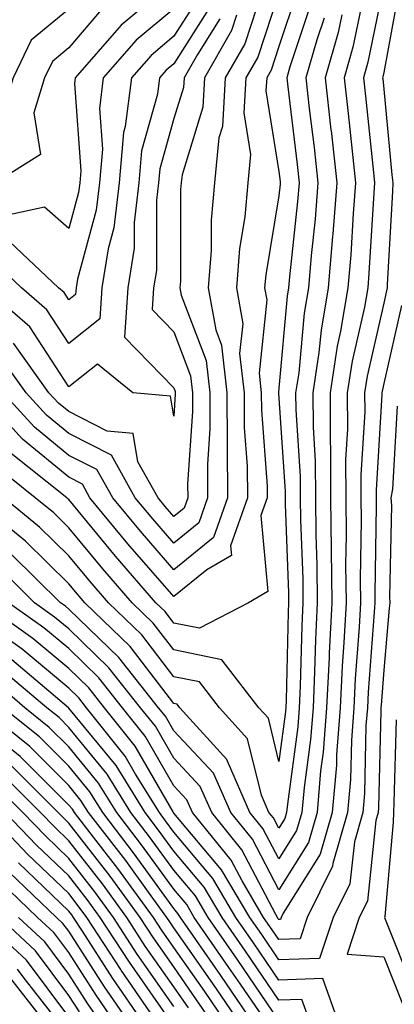
# Model space of a CAD drawing. Units: inches. Extents: x 1023923 to 1026563, y 7226618 to 7229258.
# Drawn here: x 1024133 to 1024169, y 7227344 to 7227437 of the extents above; entities that cross this region are included whole.
import ezdxf

# ---------------------------------------------------------------- set-up
doc = ezdxf.new("R2010")
doc.units = ezdxf.units.IN
doc.header["$MEASUREMENT"] = 0
doc.layers.add('Contour_10237226', color=7, linetype='Continuous', true_color=0x08762b)

msp = doc.modelspace()

# ---------------------------------------------------------------- linework, layer by layer
at = {"layer": 'Contour_10237226'}
for points in [[(1024148.05, 7227441.139, 2969), (1024143.226, 7227437.096, 2969), (1024143.03, 7227436.94, 2969), (1024142.816, 7227436.686, 2969), (1024138.655, 7227431.92, 2969), (1024138.597, 7227431.373, 2969), (1024139.183, 7227423.053, 2969), (1024139.085, 7227421.92, 2969), (1024138.968, 7227421.002, 2969), (1024138.05, 7227417.584, 2969), (1024135.726, 7227419.596, 2969), (1024131.312, 7227418.658, 2969), (1024128.05, 7227419.42, 2969), (1024126.78, 7227420.651, 2969), (1024125.921, 7227421.92, 2969), (1024122.679, 7227426.549, 2969), (1024118.05, 7227430.006, 2969), (1024116.898, 7227430.768, 2969), (1024115.96, 7227431.92, 2969), (1024112.816, 7227436.686, 2969), (1024108.05, 7227440.162, 2969)], [(1024138.05, 7227438.463, 2967), (1024134.456, 7227435.514, 2967), (1024132.737, 7227431.92, 2967), (1024131.644, 7227428.326, 2967), (1024128.05, 7227425.338, 2967), (1024125.609, 7227429.479, 2967), (1024121.839, 7227431.92, 2967), (1024120.628, 7227434.498, 2967), (1024118.05, 7227437.115, 2967), (1024116.409, 7227440.279, 2967)], [(1024168.05, 7227440.846, 2982), (1024166.546, 7227433.424, 2982), (1024166.116, 7227431.92, 2982), (1024166.312, 7227430.182, 2982), (1024167.073, 7227422.897, 2982), (1024167.171, 7227421.92, 2982), (1024167.093, 7227420.963, 2982), (1024166.644, 7227413.326, 2982), (1024166.526, 7227411.92, 2982), (1024166.214, 7227410.084, 2982), (1024165.042, 7227404.928, 2982), (1024164.573, 7227401.92, 2982), (1024164.593, 7227398.463, 2982), (1024164.417, 7227395.553, 2982), (1024164.437, 7227391.92, 2982), (1024164.476, 7227388.346, 2982), (1024164.417, 7227385.553, 2982), (1024164.456, 7227381.92, 2982), (1024164.261, 7227378.131, 2982), (1024164.085, 7227375.885, 2982), (1024163.89, 7227371.92, 2982), (1024163.558, 7227367.428, 2982), (1024163.538, 7227366.432, 2982), (1024163.148, 7227361.92, 2982), (1024161.995, 7227357.975, 2982), (1024158.48, 7227352.35, 2982), (1024158.265, 7227351.92, 2982), (1024158.226, 7227351.744, 2982), (1024158.05, 7227351.744, 2982), (1024157.972, 7227351.842, 2982), (1024157.933, 7227351.92, 2982), (1024157.757, 7227352.213, 2982), (1024154.515, 7227358.385, 2982), (1024151.663, 7227361.92, 2982), (1024150.55, 7227364.42, 2982), (1024148.05, 7227367.096, 2982), (1024146.292, 7227370.162, 2982), (1024144.886, 7227371.92, 2982), (1024141.859, 7227375.729, 2982), (1024138.05, 7227379.42, 2982), (1024136.683, 7227380.553, 2982), (1024134.769, 7227381.92, 2982), (1024131.39, 7227385.26, 2982)], [(1024156.487, 7227440.358, 2975), (1024154.808, 7227435.162, 2975), (1024152.952, 7227431.92, 2975), (1024152.679, 7227427.291, 2975), (1024152.347, 7227426.217, 2975), (1024151.917, 7227421.92, 2975), (1024151.605, 7227418.365, 2975), (1024151.605, 7227415.475, 2975), (1024151.331, 7227411.92, 2975), (1024152.054, 7227407.916, 2975), (1024152.601, 7227406.471, 2975), (1024153.109, 7227401.92, 2975), (1024153.128, 7227396.998, 2975), (1024153.128, 7227396.842, 2975), (1024153.167, 7227391.92, 2975), (1024151.839, 7227388.131, 2975), (1024148.05, 7227385.065, 2975), (1024144.866, 7227388.736, 2975), (1024142.23, 7227391.92, 2975), (1024140.726, 7227394.596, 2975), (1024138.05, 7227395.943, 2975), (1024134.769, 7227398.639, 2975), (1024131.8, 7227401.92, 2975)], [(1024169.534, 7227440.436, 2983), (1024168.05, 7227432.447, 2983), (1024167.952, 7227432.018, 2983), (1024167.933, 7227431.92, 2983), (1024167.952, 7227431.822, 2983), (1024168.05, 7227430.846, 2983), (1024168.812, 7227422.682, 2983), (1024168.929, 7227421.92, 2983), (1024168.87, 7227421.1, 2983), (1024168.382, 7227412.252, 2983), (1024168.362, 7227411.92, 2983), (1024168.323, 7227411.647, 2983), (1024168.05, 7227410.475, 2983), (1024166.468, 7227403.502, 2983), (1024166.214, 7227401.92, 2983), (1024166.234, 7227400.104, 2983), (1024165.882, 7227394.088, 2983), (1024165.882, 7227391.92, 2983), (1024165.901, 7227389.772, 2983), (1024165.804, 7227384.166, 2983), (1024165.823, 7227381.92, 2983), (1024165.706, 7227379.576, 2983), (1024165.316, 7227374.654, 2983), (1024165.198, 7227371.92, 2983), (1024164.964, 7227368.834, 2983), (1024164.886, 7227365.084, 2983), (1024164.612, 7227361.92, 2983), (1024163.206, 7227357.076, 2983), (1024163.167, 7227356.803, 2983), (1024160.745, 7227351.92, 2983), (1024160.081, 7227349.889, 2983), (1024158.05, 7227349.83, 2983), (1024157.21, 7227351.08, 2983), (1024156.605, 7227351.92, 2983), (1024154.554, 7227355.416, 2983), (1024153.519, 7227357.389, 2983), (1024149.827, 7227361.92, 2983), (1024149.28, 7227363.151, 2983), (1024148.05, 7227364.479, 2983), (1024145.335, 7227369.205, 2983), (1024143.167, 7227371.92, 2983), (1024140.901, 7227374.772, 2983), (1024138.05, 7227377.545, 2983), (1024135.667, 7227379.537, 2983), (1024132.288, 7227381.92, 2983)], [(1024159.808, 7227440.162, 2977), (1024158.05, 7227434.908, 2977), (1024157.308, 7227432.662, 2977), (1024156.898, 7227431.92, 2977), (1024156.819, 7227430.69, 2977), (1024158.05, 7227422.994, 2977), (1024158.167, 7227422.037, 2977), (1024158.167, 7227421.803, 2977), (1024158.05, 7227420.69, 2977), (1024156.8, 7227413.17, 2977), (1024156.702, 7227411.92, 2977), (1024156.917, 7227410.787, 2977), (1024156.175, 7227403.795, 2977), (1024156.37, 7227401.92, 2977), (1024156.39, 7227400.26, 2977), (1024156.937, 7227393.033, 2977), (1024156.937, 7227391.92, 2977), (1024156.351, 7227390.221, 2977), (1024156.995, 7227382.975, 2977), (1024155.179, 7227381.92, 2977), (1024150.491, 7227379.479, 2977), (1024148.05, 7227379.986, 2977), (1024147.21, 7227381.08, 2977), (1024146.331, 7227381.92, 2977), (1024142.484, 7227386.354, 2977), (1024138.05, 7227391.744, 2977), (1024137.952, 7227391.822, 2977), (1024137.855, 7227391.92, 2977), (1024132.405, 7227396.276, 2977)], [(1024158.05, 7227440.026, 2976), (1024156.058, 7227433.912, 2976), (1024154.925, 7227431.92, 2976), (1024154.73, 7227428.6, 2976), (1024155.355, 7227424.615, 2976), (1024155.101, 7227421.92, 2976), (1024154.808, 7227418.678, 2976), (1024154.3, 7227415.67, 2976), (1024154.007, 7227411.92, 2976), (1024154.632, 7227408.502, 2976), (1024154.319, 7227405.651, 2976), (1024154.749, 7227401.92, 2976), (1024154.749, 7227398.619, 2976), (1024155.042, 7227394.928, 2976), (1024155.062, 7227391.92, 2976), (1024153.46, 7227387.33, 2976), (1024153.538, 7227386.432, 2976), (1024151.194, 7227385.065, 2976), (1024148.05, 7227382.526, 2976), (1024143.675, 7227387.545, 2976), (1024140.062, 7227391.92, 2976), (1024139.339, 7227393.209, 2976), (1024138.05, 7227393.873, 2976), (1024133.636, 7227397.506, 2976), (1024129.612, 7227401.92, 2976)], [(1024150.394, 7227439.576, 2971), (1024148.05, 7227435.885, 2971), (1024145.901, 7227434.068, 2971), (1024144.007, 7227431.92, 2971), (1024143.421, 7227427.291, 2971), (1024143.265, 7227426.705, 2971), (1024142.835, 7227421.92, 2971), (1024142.327, 7227417.643, 2971), (1024141.78, 7227415.651, 2971), (1024141.194, 7227411.92, 2971), (1024140.999, 7227408.971, 2971), (1024138.05, 7227406.627, 2971), (1024135.96, 7227409.83, 2971), (1024133.538, 7227411.92, 2971), (1024130.706, 7227414.576, 2971)], [(1024166.175, 7227440.045, 2981), (1024165.12, 7227434.85, 2981), (1024164.28, 7227431.92, 2981), (1024164.671, 7227428.541, 2981), (1024165.042, 7227424.928, 2981), (1024165.374, 7227421.92, 2981), (1024165.14, 7227419.01, 2981), (1024164.905, 7227415.065, 2981), (1024164.632, 7227411.92, 2981), (1024163.929, 7227407.799, 2981), (1024163.597, 7227406.373, 2981), (1024162.933, 7227401.92, 2981), (1024162.952, 7227397.018, 2981), (1024162.972, 7227396.842, 2981), (1024162.991, 7227391.92, 2981), (1024163.05, 7227386.92, 2981), (1024163.089, 7227381.92, 2981), (1024162.855, 7227377.115, 2981), (1024162.835, 7227376.705, 2981), (1024162.601, 7227371.92, 2981), (1024162.288, 7227367.682, 2981), (1024162.034, 7227365.904, 2981), (1024161.702, 7227361.92, 2981), (1024160.882, 7227359.088, 2981), (1024158.05, 7227354.576, 2981), (1024155.53, 7227359.401, 2981), (1024153.48, 7227361.92, 2981), (1024151.819, 7227365.69, 2981), (1024148.05, 7227369.713, 2981), (1024147.249, 7227371.119, 2981), (1024146.605, 7227371.92, 2981), (1024142.816, 7227376.686, 2981), (1024138.05, 7227381.315, 2981), (1024137.718, 7227381.588, 2981), (1024137.249, 7227381.92, 2981), (1024132.62, 7227386.49, 2981)], [(1024148.05, 7227438.502, 2970), (1024144.456, 7227435.514, 2970), (1024141.331, 7227431.92, 2970), (1024140.96, 7227429.01, 2970), (1024141.253, 7227425.123, 2970), (1024140.96, 7227421.92, 2970), (1024140.648, 7227419.322, 2970), (1024138.87, 7227412.74, 2970), (1024138.734, 7227411.92, 2970), (1024138.694, 7227411.276, 2970), (1024138.05, 7227410.768, 2970), (1024137.601, 7227411.471, 2970), (1024137.073, 7227411.92, 2970), (1024132.425, 7227416.295, 2970), (1024128.05, 7227417.311, 2970), (1024125.706, 7227419.576, 2970), (1024124.124, 7227421.92, 2970), (1024121.624, 7227425.494, 2970), (1024118.05, 7227428.151, 2970), (1024115.784, 7227429.654, 2970), (1024113.987, 7227431.92, 2970), (1024111.605, 7227435.475, 2970), (1024108.05, 7227438.092, 2970)], [(1024141.331, 7227438.639, 2968), (1024138.05, 7227434.772, 2968), (1024136.487, 7227433.483, 2968), (1024135.726, 7227431.92, 2968), (1024134.71, 7227428.58, 2968), (1024135.355, 7227424.615, 2968), (1024131.019, 7227421.92, 2968), (1024128.558, 7227421.412, 2968), (1024128.05, 7227421.529, 2968), (1024127.855, 7227421.725, 2968), (1024127.718, 7227421.92, 2968), (1024126.917, 7227423.053, 2968), (1024124.066, 7227427.936, 2968), (1024118.382, 7227431.588, 2968), (1024118.05, 7227431.842, 2968), (1024117.991, 7227431.861, 2968), (1024117.952, 7227431.92, 2968), (1024117.776, 7227432.193, 2968), (1024114.534, 7227438.404, 2968)], [(1024151.409, 7227438.561, 2972), (1024148.05, 7227433.248, 2972), (1024147.327, 7227432.643, 2972), (1024146.683, 7227431.92, 2972), (1024146.487, 7227430.358, 2972), (1024144.984, 7227424.986, 2972), (1024144.71, 7227421.92, 2972), (1024144.261, 7227418.131, 2972), (1024144.261, 7227415.709, 2972), (1024143.655, 7227411.92, 2972), (1024143.343, 7227407.213, 2972), (1024148.05, 7227402.389, 2972), (1024148.187, 7227402.057, 2972), (1024148.187, 7227401.783, 2972), (1024148.05, 7227399.693, 2972), (1024147.737, 7227401.608, 2972), (1024144.144, 7227401.92, 2972), (1024140.784, 7227404.654, 2972), (1024138.05, 7227402.486, 2972), (1024134.339, 7227408.209, 2972), (1024130.023, 7227411.92, 2972)], [(1024161.077, 7227438.893, 2978), (1024159.105, 7227432.975, 2978), (1024158.812, 7227431.92, 2978), (1024158.909, 7227431.061, 2978), (1024159.788, 7227423.658, 2978), (1024159.984, 7227421.92, 2978), (1024159.827, 7227420.143, 2978), (1024159.085, 7227412.955, 2978), (1024158.987, 7227411.92, 2978), (1024158.851, 7227411.119, 2978), (1024158.05, 7227402.35, 2978), (1024158.011, 7227401.959, 2978), (1024158.011, 7227401.92, 2978), (1024158.011, 7227401.881, 2978), (1024158.05, 7227401.412, 2978), (1024158.655, 7227392.526, 2978), (1024158.655, 7227391.315, 2978), (1024158.987, 7227382.858, 2978), (1024158.987, 7227381.92, 2978), (1024158.948, 7227381.022, 2978), (1024158.753, 7227372.623, 2978), (1024158.714, 7227371.92, 2978), (1024158.655, 7227371.315, 2978), (1024158.05, 7227366.803, 2978), (1024157.054, 7227370.924, 2978), (1024156.136, 7227371.92, 2978), (1024152.62, 7227376.49, 2978), (1024148.05, 7227377.428, 2978), (1024146.097, 7227379.967, 2978), (1024144.085, 7227381.92, 2978), (1024141.292, 7227385.162, 2978), (1024138.05, 7227389.068, 2978), (1024136.605, 7227390.475, 2978), (1024134.847, 7227391.92, 2978), (1024131.058, 7227394.928, 2978)], [(1024164.046, 7227437.916, 2980), (1024163.714, 7227436.256, 2980), (1024162.464, 7227431.92, 2980), (1024163.011, 7227426.959, 2980), (1024163.03, 7227426.901, 2980), (1024163.577, 7227421.92, 2980), (1024163.187, 7227417.057, 2980), (1024163.167, 7227416.803, 2980), (1024162.757, 7227411.92, 2980), (1024162.073, 7227407.897, 2980), (1024161.878, 7227405.748, 2980), (1024161.292, 7227401.92, 2980), (1024161.312, 7227398.658, 2980), (1024161.526, 7227395.397, 2980), (1024161.546, 7227391.92, 2980), (1024161.585, 7227388.385, 2980), (1024161.683, 7227385.553, 2980), (1024161.722, 7227381.92, 2980), (1024161.546, 7227378.424, 2980), (1024161.468, 7227375.338, 2980), (1024161.312, 7227371.92, 2980), (1024161.077, 7227368.893, 2980), (1024160.452, 7227364.322, 2980), (1024160.257, 7227361.92, 2980), (1024159.749, 7227360.221, 2980), (1024158.05, 7227357.506, 2980), (1024156.526, 7227360.397, 2980), (1024155.296, 7227361.92, 2980), (1024153.148, 7227366.822, 2980), (1024153.109, 7227366.979, 2980), (1024148.636, 7227371.92, 2980), (1024148.382, 7227372.252, 2980), (1024148.05, 7227372.33, 2980), (1024143.89, 7227377.76, 2980), (1024139.573, 7227381.92, 2980), (1024138.87, 7227382.74, 2980), (1024138.05, 7227383.717, 2980), (1024133.909, 7227387.779, 2980), (1024128.831, 7227391.92, 2980)], [(1024154.026, 7227437.897, 2974), (1024153.538, 7227436.432, 2974), (1024150.98, 7227431.92, 2974), (1024150.823, 7227429.147, 2974), (1024148.831, 7227422.701, 2974), (1024148.753, 7227421.92, 2974), (1024148.694, 7227421.276, 2974), (1024148.675, 7227412.545, 2974), (1024148.636, 7227411.92, 2974), (1024148.753, 7227411.217, 2974), (1024151.136, 7227405.006, 2974), (1024151.468, 7227401.92, 2974), (1024151.487, 7227398.483, 2974), (1024151.253, 7227395.123, 2974), (1024151.273, 7227391.92, 2974), (1024150.433, 7227389.537, 2974), (1024148.05, 7227387.604, 2974), (1024146.038, 7227389.908, 2974), (1024144.378, 7227391.92, 2974), (1024142.112, 7227395.983, 2974), (1024138.05, 7227398.033, 2974), (1024135.921, 7227399.791, 2974), (1024133.987, 7227401.92, 2974), (1024131.507, 7227405.377, 2974)], [(1024162.366, 7227437.604, 2979), (1024161.683, 7227435.553, 2979), (1024160.628, 7227431.92, 2979), (1024160.96, 7227429.01, 2979), (1024161.409, 7227425.279, 2979), (1024161.78, 7227421.92, 2979), (1024161.507, 7227418.463, 2979), (1024161.136, 7227415.006, 2979), (1024160.882, 7227411.92, 2979), (1024160.452, 7227409.518, 2979), (1024159.944, 7227403.815, 2979), (1024159.651, 7227401.92, 2979), (1024159.671, 7227400.299, 2979), (1024160.081, 7227393.951, 2979), (1024160.101, 7227391.92, 2979), (1024160.12, 7227389.85, 2979), (1024160.335, 7227384.205, 2979), (1024160.355, 7227381.92, 2979), (1024160.257, 7227379.713, 2979), (1024160.101, 7227373.971, 2979), (1024160.003, 7227371.92, 2979), (1024159.866, 7227370.104, 2979), (1024158.87, 7227362.74, 2979), (1024158.792, 7227361.92, 2979), (1024158.616, 7227361.354, 2979), (1024158.05, 7227360.436, 2979), (1024157.542, 7227361.412, 2979), (1024157.112, 7227361.92, 2979), (1024156.39, 7227363.58, 2979), (1024155.081, 7227368.951, 2979), (1024152.386, 7227371.92, 2979), (1024150.511, 7227374.381, 2979), (1024148.05, 7227374.869, 2979), (1024145.003, 7227378.873, 2979), (1024141.819, 7227381.92, 2979), (1024140.081, 7227383.951, 2979), (1024138.05, 7227386.393, 2979), (1024135.257, 7227389.127, 2979), (1024131.839, 7227391.92, 2979)], [(1024152.425, 7227437.545, 2973), (1024150.296, 7227434.166, 2973), (1024149.026, 7227431.92, 2973), (1024148.968, 7227431.002, 2973), (1024148.05, 7227428.053, 2973), (1024146.702, 7227423.268, 2973), (1024146.585, 7227421.92, 2973), (1024146.39, 7227420.26, 2973), (1024146.39, 7227413.58, 2973), (1024146.116, 7227411.92, 2973), (1024145.98, 7227409.85, 2973), (1024148.05, 7227407.721, 2973), (1024149.651, 7227403.522, 2973), (1024149.827, 7227401.92, 2973), (1024149.827, 7227400.143, 2973), (1024149.359, 7227393.229, 2973), (1024149.378, 7227391.92, 2973), (1024149.026, 7227390.943, 2973), (1024148.05, 7227390.143, 2973), (1024147.23, 7227391.1, 2973), (1024146.546, 7227391.92, 2973), (1024144.632, 7227395.338, 2973), (1024144.183, 7227398.053, 2973), (1024141.702, 7227398.268, 2973), (1024138.05, 7227400.123, 2973), (1024137.054, 7227400.924, 2973), (1024136.155, 7227401.92, 2973), (1024132.776, 7227406.647, 2973)], [(1024169.73, 7227410.24, 2984), (1024168.05, 7227402.799, 2984), (1024167.894, 7227402.076, 2984), (1024167.855, 7227401.92, 2984), (1024167.874, 7227401.744, 2984), (1024167.327, 7227392.643, 2984), (1024167.327, 7227391.197, 2984), (1024167.191, 7227382.779, 2984), (1024167.191, 7227381.92, 2984), (1024167.151, 7227381.022, 2984), (1024166.566, 7227373.404, 2984), (1024166.487, 7227371.92, 2984), (1024166.351, 7227370.221, 2984), (1024166.214, 7227363.756, 2984), (1024166.058, 7227361.92, 2984), (1024165.257, 7227359.127, 2984), (1024164.827, 7227355.143, 2984), (1024163.226, 7227351.92, 2984), (1024161.937, 7227348.033, 2984), (1024158.05, 7227347.897, 2984), (1024156.429, 7227350.299, 2984), (1024155.296, 7227351.92, 2984), (1024152.601, 7227356.471, 2984), (1024148.05, 7227361.881, 2984), (1024148.03, 7227361.901, 2984), (1024148.03, 7227361.92, 2984), (1024147.972, 7227361.998, 2984), (1024144.378, 7227368.248, 2984), (1024141.448, 7227371.92, 2984), (1024139.944, 7227373.815, 2984), (1024138.05, 7227375.651, 2984), (1024134.632, 7227378.502, 2984), (1024129.808, 7227381.92, 2984)], [(1024169.339, 7227400.631, 2985), (1024168.87, 7227392.74, 2985), (1024168.734, 7227391.92, 2985), (1024168.773, 7227391.197, 2985), (1024168.597, 7227382.467, 2985), (1024168.636, 7227381.92, 2985), (1024168.577, 7227381.393, 2985), (1024168.05, 7227375.494, 2985), (1024167.796, 7227372.174, 2985), (1024167.776, 7227371.92, 2985), (1024167.757, 7227371.627, 2985), (1024167.562, 7227362.408, 2985), (1024167.523, 7227361.92, 2985), (1024167.308, 7227361.178, 2985), (1024166.487, 7227353.483, 2985), (1024165.706, 7227351.92, 2985), (1024164.554, 7227348.424, 2985), (1024168.05, 7227348.19, 2985), (1024169.827, 7227343.697, 2985)], [(1024163.753, 7227341.92, 2985), (1024162.249, 7227346.119, 2985), (1024158.05, 7227345.963, 2985), (1024155.648, 7227349.518, 2985), (1024153.968, 7227351.92, 2985), (1024151.78, 7227355.651, 2985), (1024148.05, 7227360.065, 2985), (1024147.269, 7227361.139, 2985), (1024146.683, 7227361.92, 2985), (1024144.398, 7227365.572, 2985), (1024143.421, 7227367.291, 2985), (1024139.73, 7227371.92, 2985), (1024138.987, 7227372.858, 2985), (1024138.05, 7227373.776, 2985), (1024133.616, 7227377.486, 2985), (1024129.788, 7227380.182, 2985)], [(1024161.038, 7227341.92, 2986), (1024160.257, 7227344.127, 2986), (1024158.05, 7227344.049, 2986), (1024154.866, 7227348.736, 2986), (1024152.64, 7227351.92, 2986), (1024150.941, 7227354.811, 2986), (1024148.05, 7227358.248, 2986), (1024146.507, 7227360.377, 2986), (1024145.335, 7227361.92, 2986), (1024142.542, 7227366.412, 2986), (1024138.05, 7227371.881, 2986), (1024138.011, 7227371.92, 2986), (1024132.62, 7227376.49, 2986)], [(1024158.05, 7227342.115, 2987), (1024154.085, 7227347.955, 2987), (1024151.331, 7227351.92, 2987), (1024150.12, 7227353.99, 2987), (1024148.05, 7227356.432, 2987), (1024145.745, 7227359.615, 2987), (1024143.968, 7227361.92, 2987), (1024141.702, 7227365.572, 2987), (1024138.05, 7227370.045, 2987), (1024137.112, 7227370.983, 2987), (1024135.941, 7227371.92, 2987), (1024131.663, 7227375.533, 2987)], [(1024156.898, 7227341.92, 2988), (1024154.398, 7227345.572, 2988), (1024153.304, 7227347.174, 2988), (1024150.003, 7227351.92, 2988), (1024149.28, 7227353.151, 2988), (1024148.05, 7227354.615, 2988), (1024144.984, 7227358.854, 2988), (1024142.62, 7227361.92, 2988), (1024140.862, 7227364.733, 2988), (1024138.05, 7227368.19, 2988), (1024136.175, 7227370.045, 2988), (1024133.87, 7227371.92, 2988), (1024130.726, 7227374.596, 2988)], [(1024154.3, 7227341.92, 2990), (1024151.761, 7227345.631, 2990), (1024148.05, 7227350.943, 2990), (1024147.659, 7227351.529, 2990), (1024147.386, 7227351.92, 2990), (1024145.628, 7227354.342, 2990), (1024143.48, 7227357.35, 2990), (1024139.925, 7227361.92, 2990), (1024139.202, 7227363.072, 2990), (1024138.05, 7227364.498, 2990), (1024134.339, 7227368.209, 2990), (1024129.73, 7227371.92, 2990)], [(1024155.589, 7227341.92, 2989), (1024152.542, 7227346.412, 2989), (1024150.14, 7227349.83, 2989), (1024148.675, 7227351.92, 2989), (1024148.441, 7227352.311, 2989), (1024148.05, 7227352.799, 2989), (1024144.222, 7227358.092, 2989), (1024141.273, 7227361.92, 2989), (1024140.042, 7227363.912, 2989), (1024138.05, 7227366.334, 2989), (1024135.257, 7227369.127, 2989), (1024131.8, 7227371.92, 2989)], [(1024169.222, 7227370.748, 2986), (1024169.026, 7227362.897, 2986), (1024168.987, 7227361.92, 2986), (1024168.948, 7227361.022, 2986), (1024168.148, 7227352.018, 2986), (1024168.128, 7227351.92, 2986), (1024168.187, 7227351.783, 2986), (1024170.96, 7227344.83, 2986)], [(1024153.011, 7227341.92, 2991), (1024150.999, 7227344.869, 2991), (1024148.05, 7227349.068, 2991), (1024146.878, 7227350.748, 2991), (1024146.116, 7227351.92, 2991), (1024142.718, 7227356.588, 2991), (1024140.394, 7227359.576, 2991), (1024138.577, 7227361.92, 2991), (1024138.382, 7227362.252, 2991), (1024138.05, 7227362.643, 2991), (1024133.401, 7227367.272, 2991), (1024129.71, 7227370.26, 2991)], [(1024151.702, 7227341.92, 2992), (1024150.218, 7227344.088, 2992), (1024148.05, 7227347.213, 2992), (1024146.116, 7227349.986, 2992), (1024144.847, 7227351.92, 2992), (1024141.995, 7227355.865, 2992), (1024138.05, 7227360.904, 2992), (1024132.542, 7227366.412, 2992)], [(1024149.456, 7227343.326, 2993), (1024148.05, 7227345.338, 2993), (1024145.335, 7227349.205, 2993), (1024143.577, 7227351.92, 2993), (1024141.253, 7227355.123, 2993), (1024138.05, 7227359.225, 2993), (1024136.683, 7227360.553, 2993), (1024135.355, 7227361.92, 2993), (1024131.702, 7227365.572, 2993)], [(1024148.05, 7227343.463, 2994), (1024144.573, 7227348.443, 2994), (1024142.308, 7227351.92, 2994), (1024140.511, 7227354.381, 2994), (1024138.05, 7227357.545, 2994), (1024135.823, 7227359.693, 2994), (1024133.675, 7227361.92, 2994), (1024130.862, 7227364.733, 2994)], [(1024146.468, 7227341.92, 2996), (1024143.03, 7227346.901, 2996), (1024142.991, 7227346.979, 2996), (1024139.769, 7227351.92, 2996), (1024139.046, 7227352.916, 2996), (1024138.05, 7227354.205, 2996), (1024134.105, 7227357.975, 2996), (1024130.335, 7227361.92, 2996)], [(1024147.308, 7227342.662, 2995), (1024143.812, 7227347.682, 2995), (1024141.038, 7227351.92, 2995), (1024139.788, 7227353.658, 2995), (1024138.05, 7227355.885, 2995), (1024134.964, 7227358.834, 2995), (1024131.995, 7227361.92, 2995)], [(1024145.12, 7227341.92, 2997), (1024142.249, 7227346.119, 2997), (1024139.359, 7227350.611, 2997), (1024138.499, 7227351.92, 2997), (1024138.323, 7227352.193, 2997), (1024138.05, 7227352.526, 2997), (1024133.265, 7227357.135, 2997)], [(1024143.792, 7227341.92, 2998), (1024141.448, 7227345.318, 2998), (1024138.05, 7227350.611, 2998), (1024137.484, 7227351.354, 2998), (1024136.878, 7227351.92, 2998), (1024132.366, 7227356.236, 2998)], [(1024142.444, 7227341.92, 2999), (1024140.648, 7227344.518, 2999), (1024138.05, 7227348.58, 2999), (1024136.624, 7227350.494, 2999), (1024135.062, 7227351.92, 2999), (1024131.487, 7227355.358, 2999)], [(1024138.05, 7227342.467, 3002), (1024134.007, 7227347.877, 3002), (1024129.612, 7227351.92, 3002)], [(1024139.066, 7227342.936, 3001), (1024138.05, 7227344.498, 3001), (1024134.886, 7227348.756, 3001), (1024131.429, 7227351.92, 3001)], [(1024141.097, 7227341.92, 3000), (1024139.847, 7227343.717, 3000), (1024138.05, 7227346.529, 3000), (1024135.745, 7227349.615, 3000), (1024133.245, 7227351.92, 3000)], [(1024135.804, 7227341.92, 3004), (1024132.405, 7227346.276, 3004)], [(1024137.093, 7227341.92, 3003), (1024133.694, 7227346.276, 3003), (1024133.148, 7227347.018, 3003)]]:
    msp.add_polyline3d(points, dxfattribs=at)

doc.saveas('drawing.dxf')
